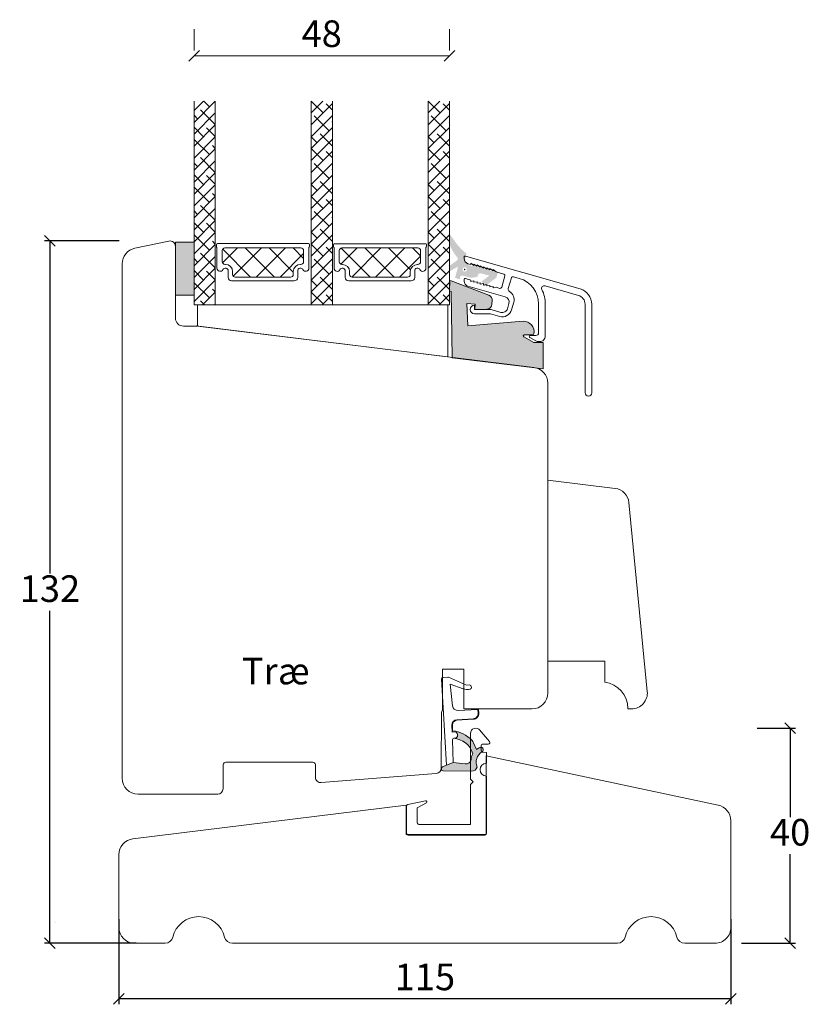
# Model space of a CAD drawing. Units: millimetres. Extents: x 2156 to 4269, y 783 to 2173.
# Drawn here: x 3482 to 3630, y 1274 to 1459 of the extents above; entities that cross this region are included whole.
import ezdxf

# ---------------------------------------------------------------- set-up
doc = ezdxf.new("R2010")
doc.units = ezdxf.units.MM
doc.layers.add('1', color=7, linetype='Continuous')
doc.layers.add('GLAS', color=3, linetype='Continuous')
doc.styles.get("Standard").update_dxf_attribs({"font": 'txt.shx', "height": 5})
doc.dimstyles.new('ISO-25', dxfattribs={"dimtxt": 2, "dimasz": 2, "dimexe": 1, "dimexo": 5, "dimgap": 1, "dimtad": 1, "dimtih": 1, "dimtoh": 1, "dimdec": 1, "dimtxsty": 'Standard', "dimblk": 'OBLIQUE', "dimcen": 5, "dimclrd": 1, "dimclre": 1, "dimadec": 0, "dimazin": 0, "dimtfac": 1, "dimtdec": 1, "dimtmove": 1, "dimatfit": 3, "dimldrblk": 'OBLIQUE', "dimfxl": 1.25, "dimarcsym": 0})
pattern_1 = [(45, (-511.1674991482359, -4737.067691167643), (-1.122532015133644, 1.122532015133644), []), (135, (-511.1674991482359, -4737.067691167643), (-3.367596045400932, 1.122532015133644), [3.96875, -2.38125])]

# ---------------------------------------------------------------- blocks, each defined once
blk = doc.blocks.new('A$C0AF047EA')
at = {"lineweight": 9}
h = blk.add_hatch(color=256, dxfattribs=at)
h.set_gradient(color1=(122, 175, 223), color2=(122, 175, 223), name='INVHEMISPHERICAL')
h.paths.add_polyline_path([(11.32859725869093, 17.24996158246449, 0.3937680234751278), (11.04967182598148, 17.54922043799525), (5.665206682138887, 17.92840812418171, 0.3545442253219425), (4.633415944021635, 17.20553591068528, -0.3596101337296012), (3.541968493034801, 14.38049756801183, 0.4060173848986504), (3.344139062169234, 13.71204175395587, 0.2981926167352509), (3.874717253046128, 13.57622434982341, 0.06792987403732788), (4.529008551834522, 13.90418864538697), (5.038814044001811, 12.59803364986192, 0.1274382333149269), (5.26051306901536, 12.14807952640467, 0.1753467174547604), (8.824554967031872, 10.14363280304724), (8.797203638655901, 9.076930996387546, -0.4067249021750503), (7.897499350837279, 8.200000337100846), (4.828597258690479, 8.200000337100391, 0.4142135623728614), (3.72859725869057, 7.100000337100937), (3.728597258690115, 6.400000337101574), (3.828597258690024, 6.400000337101574), (3.828597258690479, 7.100000337100937, -0.4142135623729046), (4.828597258690479, 8.100000337100482), (7.897499350837279, 8.100000337100482, 0.4067249021750809), (8.897170781746809, 9.074367736307977), (8.930200372375111, 10.36252177080632), (8.44285654665373, 10.36252177080632, -0.4217420882414298), (7.943020831199192, 10.87533807120235), (7.947461444951387, 11.0485220075434, -0.4067249021753473), (8.447297160405924, 11.53570570714737), (8.634087029193324, 11.53570570714737, 0.08709322901954752), (8.736250413659945, 11.55363719973411, -0.3174375648775681), (5.275113534703905, 14.67142251527048, 0.1037712740545877), (5.672366918526222, 15.70922953762874, -0.3990020041813256), (6.816966809585665, 16.47441696393571), (9.076967906952177, 16.08645561930143), (11.12858043938786, 16.81167294112765, 0.3178536132064898), (11.32859725869093, 17.09452159956163)])
for p, q in [((8.933918096669913, 11.82563937832856), (9.076967906952177, 16.08645561930143)), ((10.32859725869093, 16.52888969105561), (10.32859725869048, 0.3000003371007551)), ((7.574374228712713, 6.400000337100664), (3.828597258690024, 6.400000337101119)), ((8.764583863092867, 1.365619443181913), (8.573277403082557, 5.446823923399279)), ((4.828597258690479, 2.215975901493039), (4.828597258690479, 2.02067049848938)), ((8.764583863092412, 1.365619443181913), (6.367517525296989, 2.381850050869616)), ((5.734117651287761, 1.720670498489199), (5.128597258690661, 1.720670498489199)), ((5.734117651287761, 1.720670498489199), (8.999800710183536, 0.03347025725088315)), ((10.0285972586903, 3.371005732333288e-07), (9.137502258959103, 3.371005732333288e-07))]:
    blk.add_line(p, q, dxfattribs=at)
blk.add_lwpolyline([(8.634087029193324, 11.53570570714737), (8.447297160405924, 11.53570570714737, 0.4067249021750954), (7.947461444951387, 11.04852200754385), (7.943020831199192, 10.8753380712028, 0.421742088241694), (8.44285654665373, 10.36252177080632), (8.930200372375111, 10.36252177080632), (8.897170781746809, 9.074367736307977, -0.4067249021751017), (7.897499350837279, 8.100000337100482), (4.828597258690479, 8.100000337100482, 0.414213562373095), (3.828597258690479, 7.100000337100482), (3.828597258690024, 6.400000337101574), (3.728597258690115, 6.400000337101574), (3.72859725869057, 7.100000337100482, -0.4142135623730466), (4.828597258690479, 8.200000337100391), (7.897499350837279, 8.200000337100846, 0.4067249021749592), (8.797203638655901, 9.076930996387091), (8.824554967031872, 10.14363280304724, -0.1753467174537356), (5.260513069030821, 12.14807952638648, -0.1274382333209987), (5.038814044001811, 12.59803364986192), (4.529008551834522, 13.90418864538697, -0.06792987403174788), (3.874717253102972, 13.57622434984296, -0.2981926167679792), (3.344139062169234, 13.71204175395587, -0.4060173849038985), (3.541968493042532, 14.38049756801638, 0.3596101337285318), (4.633415944021635, 17.20553591068528, -0.3545442253217905), (5.665206682138432, 17.92840812418171), (11.04967182598148, 17.54922043799525, -0.3937680234751424), (11.32859725869093, 17.24996158246449), (11.32859725869093, 17.09452159956118, -0.3178536132064563), (11.12858043938786, 16.81167294112765), (9.076967906952177, 16.08645561930143), (6.81696680958612, 16.47441696393571, 0.3990020041813872), (5.672366918526222, 15.70922953762874, -0.1037712740545895), (5.275113534703905, 14.67142251527048, 0.3174375648775508), (8.73625041365949, 11.55363719973411)], format="xyb", dxfattribs=at)
for centre, radius, start, end in [((6.018018818725068, 12.80090801778397), 1, 191.7050947919161, 220.7551990323405), ((8.634087029193324, 11.83570570714755), 0.3, 270, 358.0771118665306), ((7.574374228712713, 5.400000337100664), 1, 2.683775159470611, 90), ((5.128597258690661, 2.215975901493039), 0.3, 98.87430827647535, 180), ((5.128597258690661, 2.02067049848938), 0.3, 180, 270), ((5.475669020395344, -0.006898750150867272), 2.549806775046317, 69.5266899599643, 98.87430827650108), ((9.137502258959103, 0.3000003371007551), 0.3, 242.6770689248809, 270), ((10.0285972586903, 0.3000003371007551), 0.3, 270, 0)]:
    blk.add_arc(centre, radius, start, end, dxfattribs=at)
blk = doc.blocks.new('_Oblique')
at = {"color": 0, "lineweight": -2}
blk.add_line((-0.5, -0.5), (0.5, 0.5), dxfattribs=at)
blk = doc.blocks.new('*D1165')
at = {"color": 1, "lineweight": -2, "transparency": 16777216}
for p, q in [((3500.629485221699, 1417.274227799262), (3486.607405124806, 1417.274227799262)), ((3487.607405124806, 1417.274227799262), (3487.607405124806, 1354.774776230353)), ((3487.607405124806, 1285.275324661444), (3487.607405124806, 1347.774776230353)), ((3503.804542736596, 1285.275324661444), (3486.607405124806, 1285.275324661444))]:
    blk.add_line(p, q, dxfattribs=at)
at = {"layer": 'Defpoints', "color": 0, "lineweight": 9, "transparency": 16777216}
for p in [(3505.629485221699, 1417.274227799262), (3487.607405124806, 1285.275324661444), (3508.804542736596, 1285.275324661444)]:
    blk.add_point(p, dxfattribs=at)
at = {"color": 1, "lineweight": -2, "transparency": 16777216, "xscale": 2, "yscale": 2, "zscale": 2}
for p, rotation in [((3487.607405124806, 1417.274227799262), 90), ((3487.607405124806, 1285.275324661444), 270)]:
    blk.add_blockref('_Oblique', p, dxfattribs=dict(at, rotation=rotation))
at = {"color": 0, "lineweight": 9, "transparency": 16777216, "insert": (3487.607405124806, 1351.274776230352), "char_height": 5, "attachment_point": 5}
blk.add_mtext('132', dxfattribs=at)
blk = doc.blocks.new('*D1166')
at = {"color": 1, "lineweight": -2, "transparency": 16777216}
for p, q in [((3500.570110647231, 1289.805025094878), (3500.570110647231, 1273.802169204045)), ((3615.570110647229, 1289.805025094878), (3615.570110647229, 1273.802169204045)), ((3615.570110647229, 1274.802169204045), (3500.570110647231, 1274.802169204045))]:
    blk.add_line(p, q, dxfattribs=at)
at = {"layer": 'Defpoints', "color": 0, "lineweight": 9, "transparency": 16777216}
for p in [(3500.570110647231, 1294.805025094878), (3615.570110647229, 1294.805025094878), (3500.570110647231, 1274.802169204045)]:
    blk.add_point(p, dxfattribs=at)
at = {"color": 1, "lineweight": -2, "transparency": 16777216, "xscale": 2, "yscale": 2, "zscale": 2, "rotation": 180}
blk.add_blockref('_Oblique', (3500.570110647231, 1274.802169204045), dxfattribs=at)
at = {"color": 1, "lineweight": -2, "transparency": 16777216, "xscale": 2, "yscale": 2, "zscale": 2}
blk.add_blockref('_Oblique', (3615.570110647229, 1274.802169204045), dxfattribs=at)
at = {"color": 0, "lineweight": 9, "transparency": 16777216, "insert": (3558.07011064723, 1278.302169204045), "char_height": 5, "attachment_point": 5}
blk.add_mtext('115', dxfattribs=at)
blk = doc.blocks.new('*D1167')
at = {"color": 1, "lineweight": -2, "transparency": 16777216}
for p, q in [((3620.508384092135, 1325.705356698271), (3627.708215784508, 1325.705356698271)), ((3626.708215784508, 1325.705356698271), (3626.708215784508, 1308.990340679857)), ((3626.708215784508, 1285.275324661444), (3626.708215784508, 1301.990340679857)), ((3617.570110647229, 1285.275324661444), (3627.708215784508, 1285.275324661444))]:
    blk.add_line(p, q, dxfattribs=at)
at = {"layer": 'Defpoints', "color": 0, "lineweight": 9, "transparency": 16777216}
for p in [(3615.508384092135, 1325.705356698271), (3612.570110647229, 1285.275324661444), (3626.708215784508, 1285.275324661444)]:
    blk.add_point(p, dxfattribs=at)
at = {"color": 1, "lineweight": -2, "transparency": 16777216, "xscale": 2, "yscale": 2, "zscale": 2}
for p, rotation in [((3626.708215784508, 1325.705356698271), 90), ((3626.708215784508, 1285.275324661444), 270)]:
    blk.add_blockref('_Oblique', p, dxfattribs=dict(at, rotation=rotation))
at = {"color": 0, "lineweight": 9, "transparency": 16777216, "insert": (3626.708215784508, 1305.490340679856), "char_height": 5, "attachment_point": 5}
blk.add_mtext('40', dxfattribs=at)
blk = doc.blocks.new('A$C701550A9')
at = {"lineweight": 0}
for p, q in [((0, 43.00000282508972), (0, 9.000002825089723)), ((0, 43.00000282508972), (12.61236670778999, 41.4513989169273)), ((15.23269060496841, 38.76395095972886), (18.68023985765103, 3.290193322815224)), ((0, 9.000002825089723), (10.68023985765103, 9.000002825089723)), ((10.68023985765103, 5.000002825089716), (10.68023985765103, 9.000002825089723)), ((15.0283706824066, 0.07239158164339088), (15.0283706824066, 2.825089723046403e-06)), ((15.69430793025822, 2.825089723046403e-06), (15.0283706824066, 2.825089723046403e-06)), ((15.68023985765103, 2.82508971949369e-06), (15.69430793025731, 2.825089723046403e-06))]:
    blk.add_line(p, q, dxfattribs=at)
for centre, radius, start, end in [((12.24675867757469, 38.4737604620034), 3, 5.550909707165339, 83.00000000001997), ((10.0283706824066, 0.07239158164338022), 5, 2.035554996136651e-13, 82.50880465970309), ((15.69430793025731, 3.000002825089723), 3, 270, 5.550909707164934)]:
    blk.add_arc(centre, radius, start, end, dxfattribs=at)
blk = doc.blocks.new('A$C29C3043C')
at = {"lineweight": 13}
h = blk.add_hatch(color=256, dxfattribs=at)
h.set_gradient(color1=(36, 36, 36), color2=(51, 51, 51), one_color=1, tint=0.2000000029802322, name='INVCURVED')
edge = h.paths.add_edge_path(flags=16)
edge.add_ellipse((2.798311451386326, 3.782271053618842), major_axis=(0.2828427124746279, 0.2828427124746279), ratio=0.9999999999992544, start_angle=-45.000000000021316, end_angle=314.9999999999786, ccw=False)
edge = h.paths.add_edge_path()
edge.add_line((1.720411091810092e-06, 4.527180130214674), (1.432468860431982, 5.530350593820458))
edge.add_line((1.432468860431982, 5.530350593820458), (1.432832860431517, 5.530312593820327))
edge.add_ellipse((1.111228865222074, 5.768157706992042), major_axis=(0.2828422065342917, 0.2828422065342917), ratio=0.9999999999995386, start_angle=278.5148910098864, end_angle=354.5632827620155)
edge.add_ellipse((9.128811290178419, 12.39222903303244), major_axis=(-7.071066579742263, 7.071066579742263), ratio=0.9999999999985448, start_angle=69.99998456334839, end_angle=84.56328276172661, ccw=False)
edge.add_line((0.06573386043237406, 8.166049593819935), (0.06601686043177324, 8.165815593819843))
edge.add_line((0.06601686043177324, 8.165815593819843), (1.720411091810092e-06, 8.307505550076712))
edge.add_line((1.720411091810092e-06, 8.307505550076712), (1.720411091810092e-06, 10.42957864739856))
edge.add_line((1.720411091810092e-06, 10.42957864739856), (1.147725860431819, 8.791156593820233))
edge.add_line((1.147725860431819, 8.791156593820233), (1.14817186043183, 8.790997593820066))
edge.add_ellipse((9.180428754629247, 14.74769859575485), major_axis=(-7.071047929444217, 7.071047929444218), ratio=0.9999999999991775, start_angle=81.5605362512814, end_angle=97.85088372500302)
edge.add_line((3.141530860431885, 6.777055593820023), (3.141493860432092, 6.777518593820332))
edge.add_line((3.141493860432092, 6.777518593820332), (2.934437860431899, 6.004777593820108))
edge.add_line((2.934437860431899, 6.004777593820108), (2.934476860431459, 6.004313593819916))
edge.add_ellipse((4.093586762459381, 5.693729959906022), major_axis=(-0.8485275359805567, 0.848527535980557), ratio=0.9999999999997788, start_angle=29.99995057241046, end_angle=120.0000361809857)
edge.add_line((3.783004860431902, 4.53461959382048), (3.78296686043177, 4.535083593820218))
edge.add_line((3.78296686043177, 4.535083593820218), (4.362521860432025, 4.379792593820184))
edge.add_line((4.362521860432025, 4.379792593820184), (4.491931860431578, 4.862755593820111))
edge.add_line((4.491931860431578, 4.862755593820111), (5.521632860431964, 4.069209593820233))
edge.add_line((5.521632860431964, 4.069209593820233), (5.651042860432426, 4.55217259382016))
edge.add_line((5.651042860432426, 4.55217259382016), (6.680743860431903, 3.758626593820281))
edge.add_line((6.680743860431903, 3.758626593820281), (6.810153860431456, 4.241589593820208))
edge.add_line((6.810153860431456, 4.241589593820208), (7.839854860431842, 3.448043593819875))
edge.add_line((7.839854860431842, 3.448043593819875), (7.969264860432304, 3.931006593820257))
edge.add_line((7.969264860432304, 3.931006593820257), (8.998965860431781, 3.137461593820262))
edge.add_line((8.998965860431781, 3.137461593820262), (8.766028860431106, 2.268127593819827))
edge.add_line((8.766028860431106, 2.268127593819827), (6.554552860431613, 0.5830835938199925))
edge.add_line((6.554552860431613, 0.5830835938199925), (6.00018086043201, 1.543283593820433))
edge.add_line((6.00018086043201, 1.543283593820433), (7.423391860431366, 2.627886593820222))
edge.add_line((7.423391860431366, 2.627886593820222), (5.868250860432454, 3.044584593820218))
edge.add_line((5.868250860432454, 3.044584593820218), (5.868289860431105, 3.044121593820364))
edge.add_ellipse((5.738879596301558, 2.561159051308323), major_axis=(0.3535532731652651, 0.3535532731652651), ratio=0.999999999999788, start_angle=29.99990692454278, end_angle=119.9999925329275)
edge.add_line((5.25591686043208, 2.690568593819989), (5.255878860431949, 2.691031593819844))
edge.add_line((5.255878860431949, 2.691031593819844), (5.178232860431308, 2.401253593820456))
edge.add_line((5.178232860431308, 2.401253593820456), (3.986304860431119, 2.202991593820116))
edge.add_line((3.986304860431119, 2.202991593820116), (2.344230860431708, 2.642984593820074))
edge.add_line((2.344230860431708, 2.642984593820074), (2.344269860432178, 2.642520593819881))
edge.add_ellipse((2.266623701952994, 2.352742868313499), major_axis=(0.2121321005014189, 0.2121321005014189), ratio=0.9999999999977588, start_angle=29.99991681049919, end_angle=120.0000024190469)
edge.add_line((1.976845860432149, 2.430388593820226), (1.976807860432018, 2.430852593819964))
edge.add_line((1.976807860432018, 2.430852593819964), (1.847397860432466, 1.947889593820037))
edge.add_line((1.847397860432466, 1.947889593820037), (0.978064860431914, 2.180826593820257))
edge.add_line((0.978064860431914, 2.180826593820257), (1.556266860431606, 4.338704593820239))
edge.add_line((1.556266860431606, 4.338704593820239), (1.720411091810092e-06, 3.440194586690268))
edge.add_line((1.720411091810092e-06, 3.440194586690268), (1.720411091810092e-06, 4.527180130214674))
h = blk.add_hatch(color=256, dxfattribs=at)
h.set_gradient(color1=(208, 205, 206), color2=(206, 202, 203), one_color=1, tint=0.800000011920929)
edge = h.paths.add_edge_path()
edge.add_ellipse((2.798311451386326, 3.782271053618842), major_axis=(0.1060660171781105, 0.1060660171781105), ratio=0.9999999999957604, start_angle=-45.000000000121474, end_angle=314.9999999998785, ccw=False)
at = {"layer": '1', "color": 0}
blk.add_arc((0.282941148529062, 3.590380401874427e-07), 0.2000000000091404, 179.6461222281964, 180.0000000142261, dxfattribs=at)
blk.add_arc((0.282941148529062, 3.590380401874427e-07), 0.2000000000091404, 179.6461222281964, 180.0000000142261, dxfattribs=at)
blk.add_arc((0.282941148529062, 3.590380401874427e-07), 0.2000000000091404, 179.6461222281964, 180.0000000142261, dxfattribs=at)
blk.add_arc((0.282941148529062, 3.590380401874427e-07), 0.2000000000091404, 179.6461222281964, 180.0000000142261, dxfattribs=at)
blk = doc.blocks.new('A$C460C5F63')
at = {"lineweight": 13}
h = blk.add_hatch(dxfattribs=at)
h.set_pattern_fill('NET', color=256, angle=45, style=0)
h.set_pattern_definition([(45, (-5315.223469585662, -1625.389230356496), (-2.245064030267288, 2.245064030267288), []), (135, (-5315.223469585662, -1625.389230356496), (-2.245064030267288, -2.245064030267288), [])])
edge = h.paths.add_edge_path()
edge.add_arc((1.599999160894185, 3.599997303617329), 0.5, 180, 270)
edge.add_line((1.599999160894185, 3.099997303617329), (1.684999160894222, 3.099997303617329))
edge.add_arc((1.684999160893198, 1.74999730361776), 1.349999999999568, -2.4101609596982598e-11, 89.99999999995657, ccw=False)
edge.add_line((3.034999160892767, 1.749997303617192), (3.034999160893676, 1.199997303617238))
edge.add_arc((3.534999160893676, 1.199997303617238), 0.5, 180, 270)
edge.add_line((3.534999160893676, 0.6999973036172378), (13.93384388095001, 0.6999973036172378))
edge.add_arc((13.93384388095001, 1.199997303617238), 0.5, 270, 360)
edge.add_line((14.43384388095001, 1.199997303617238), (14.43384388095001, 1.749997303617192))
edge.add_arc((15.7838438809498, 1.749997303617533), 1.349999999999795, 90.00000000001438, 180.0000000000145, ccw=False)
edge.add_line((15.78384388094946, 3.099997303617329), (15.8688438809495, 3.099997303617329))
edge.add_arc((15.8688438809495, 3.599997303617329), 0.5, 270, 360)
edge.add_line((16.3688438809495, 3.599997303617329), (16.3688438809495, 5.699997303617238))
edge.add_arc((15.8688438809495, 5.699997303617238), 0.5, 0, 90)
edge.add_line((15.8688438809495, 6.199997303617238), (1.599999160894185, 6.199997303617238))
edge.add_arc((1.599999160894185, 5.699997303617238), 0.5, 90, 180)
edge.add_line((1.099999160894185, 5.699997303617238), (1.099999160894185, 3.599997303617329))
at = {"lineweight": 5}
blk.add_lwpolyline([(17.36881698463185, 2.389997303619793, -0.7807673591925802), (16.24496670973258, 2.120342340543857, 0.7845985001125848), (15.26384388095084, 1.879997303617529), (15.26384388094993, 0.6499973036172833, -0.4142135623729926), (14.61384388094939, -2.696382352951332e-06), (2.854999160894295, -2.696382580325007e-06, -0.41421356237289), (2.204999160893749, 0.6499973036175106), (2.204999160892839, 1.879997303617529, 0.7845985001124283), (1.223876332111104, 2.120342340544084, -0.7807673591899431), (0.100026057211835, 2.389997303619566, 0.004363857630778244), (0.09999916089418548, 2.393052062116794), (0.09999916089509497, 6.298935121405748, -0.2679491924324691), (-8.39106178318616e-07, 6.4721402021637), (-8.391052688239142e-07, 6.799997303617602, -0.4142135623717631), (0.1999991608936398, 6.99999730361742), (17.26884388094913, 6.99999730361742, -0.4142135623717631), (17.46884388094895, 6.799997303617602), (17.46884388094986, 6.4721402021637, -0.2679491924314139), (17.36884388094859, 6.298935121405293), (17.3688438809495, 2.393052062112474, 0.004363857640198794)], format="xyb", close=True, dxfattribs=at)
at = {"layer": '1', "color": 0, "lineweight": 5}
for centre, start, end in [((0.5596603520198187, 2.668882411351206), 359.9999999857739, 0.3538777718036304), ((0.5596603520198187, 2.668882411351206), 359.9999999857739, 0.3538777718036304), ((0.5596603520198187, 2.668882411351206), 359.9999999857739, 0.3538777718036304), ((0.5596603520198187, 2.668882411351206), 359.9999999857739, 0.3538777718036304), ((16.90918268982387, 2.668882411351206), 179.6461222281964, 180.0000000142261), ((16.90918268982387, 2.668882411351206), 179.6461222281964, 180.0000000142261), ((16.90918268982387, 2.668882411351206), 179.6461222281964, 180.0000000142261), ((16.90918268982387, 2.668882411351206), 179.6461222281964, 180.0000000142261)]:
    blk.add_arc(centre, 0.2000000000091404, start, end, dxfattribs=at)
at = {"layer": 'GLAS', "color": 0, "lineweight": 5}
blk.add_lwpolyline([(1.099999160894185, 3.599997303617329, 0.414213562373095), (1.599999160894185, 3.099997303617329), (1.684999160894222, 3.099997303617329, -0.4142135623729962), (3.034999160892767, 1.749997303617192), (3.034999160893676, 1.199997303617238, 0.414213562373095), (3.534999160893676, 0.6999973036172378), (13.93384388095001, 0.6999973036172378, 0.414213562373095), (14.43384388095001, 1.199997303617238), (14.43384388095001, 1.749997303617192, -0.414213562373095), (15.78384388094946, 3.099997303617329), (15.8688438809495, 3.099997303617329, 0.414213562373095), (16.3688438809495, 3.599997303617329), (16.3688438809495, 5.699997303617238, 0.414213562373095), (15.8688438809495, 6.199997303617238), (1.599999160894185, 6.199997303617238, 0.414213562373095), (1.099999160894185, 5.699997303617238)], format="xyb", close=True, dxfattribs=at)
for centre, start, end in [((2.854999160894295, 0.6499973036179654), 180.0000000000521, 270), ((14.61384388094939, 0.6499973036179654), 270, 359.9999999999479)]:
    blk.add_arc(centre, 0.6500000000005457, start, end, dxfattribs=at)
blk = doc.blocks.new('A$C5771631E')
at = {"lineweight": 13}
h = blk.add_hatch(color=256, dxfattribs=at)
h.set_gradient(color1=(132, 132, 132), color2=(130, 130, 130), one_color=1, tint=0.5099999904632568)
h.paths.add_polyline_path([(3.49999612613783, 2.83605595541303e-06), (-3.873862169712083e-06, 2.83605550066568e-06), (-3.873863079206785e-06, 10.00000283605596), (3.49999612613783, 10.00000283605596)])
for p, q in [((-3.873862169712083e-06, 2.83605550066568e-06), (-3.873863079206785e-06, 10.00000283605596)), ((-3.873863079206785e-06, 10.00000283605596), (3.49999612613783, 10.00000283605596)), ((3.49999612613783, 10.00000283605596), (3.49999612613783, 2.83605595541303e-06)), ((3.49999612613783, 2.83605595541303e-06), (-3.873862169712083e-06, 2.83605550066568e-06))]:
    blk.add_line(p, q, dxfattribs=at)
blk = doc.blocks.new('*D1191')
at = {"color": 1, "lineweight": -2, "transparency": 16777216}
for p, q in [((3627.027359972699, 1543.045140281262), (3627.027359972699, 1539.045140281262)), ((3675.015341853137, 1543.041751931477), (3675.015341853137, 1539.045140281262)), ((3627.027359972699, 1538.045140281262), (3675.015341853137, 1538.045140281262))]:
    blk.add_line(p, q, dxfattribs=at)
at = {"layer": 'Defpoints', "color": 0, "lineweight": 9, "transparency": 16777216}
for p in [(3627.027359972699, 1538.045140281262), (3675.015341853137, 1538.045140281262), (3675.015341853137, 1538.041751931477)]:
    blk.add_point(p, dxfattribs=at)
at = {"color": 1, "lineweight": -2, "transparency": 16777216, "xscale": 2, "yscale": 2, "zscale": 2, "rotation": 180}
blk.add_blockref('_Oblique', (3627.027359972699, 1538.045140281262), dxfattribs=at)
at = {"color": 1, "lineweight": -2, "transparency": 16777216, "xscale": 2, "yscale": 2, "zscale": 2}
blk.add_blockref('_Oblique', (3675.015341853137, 1538.045140281262), dxfattribs=at)
at = {"color": 0, "lineweight": 9, "transparency": 16777216, "insert": (3651.021350912918, 1541.545140281262), "char_height": 5, "attachment_point": 5}
blk.add_mtext('48', dxfattribs=at)
blk = doc.blocks.new('A$Caa29d0d0')
at = {"lineweight": 13}
h = blk.add_hatch(dxfattribs=at)
h.set_pattern_fill('ANSI38', color=256, scale=0.5, style=0)
h.set_pattern_definition(pattern_1)
h.paths.add_polyline_path([(7.500000335876393, 55.46239535802783), (3.500000335876393, 55.46239535802783), (3.500000335876393, 17.15344148158124), (7.500000335876393, 17.15344148158124)])
h = blk.add_hatch(dxfattribs=at)
h.set_pattern_fill('ANSI38', color=256, scale=0.5, style=0)
h.set_pattern_definition(pattern_1)
h.paths.add_polyline_path([(29.50000451834239, 55.46239535802783), (25.50000451834239, 55.46239535802783), (25.50000451834239, 17.15343692464853), (29.50000451834239, 17.15343692464853)])
h = blk.add_hatch(dxfattribs=at)
h.set_pattern_fill('ANSI38', color=256, scale=0.5, style=0)
h.set_pattern_definition([(45, (-489.1795214502617, -4737.071079517427), (-1.122532015133644, 1.122532015133644), []), (135, (-489.1795214502617, -4737.071079517427), (-3.367596045400932, 1.122532015133644), [3.96875, -2.38125])])
h.paths.add_polyline_path([(51.4879822163166, 55.45900700824336), (47.4879822163166, 55.45900700824336), (47.4879822163166, 17.15004857486406), (51.4879822163166, 17.15004857486406)])
h = blk.add_hatch(color=256, dxfattribs=at)
h.set_gradient(color1=(168, 168, 168), color2=(158, 158, 158), one_color=1, tint=0.6200000047683716, name='INVCURVED')
edge = h.paths.add_edge_path()
edge.add_line((69.11811187649982, 10.10954376497398), (67.36811187649982, 10.10954376497398))
edge.add_line((67.36811187649982, 10.10954376497398), (65.47284078007397, 11.1335545339))
edge.add_arc((65.56791112832025, 11.30951370213039), 0.2, 90.00107641021049, 241.6177456667241, ccw=False)
edge.add_line((65.56790737093979, 11.50951370209509), (67.1681118764991, 11.50954376497452))
edge.add_arc((67.16796138367869, 11.70949405273024), 0.1999503443900071, 270.0431237280281, 360.0056915550539)
edge.add_arc((65.3415208159147, 12.05763905980155), 2.056076662299984, 350.2519910575517, 449.2589780103299)
edge.add_line((65.36811187649982, 14.11354376497434), (54.9212718764993, 13.19285276497453))
edge.add_line((54.9212718764993, 13.19285276497453), (54.77441687649844, 17.40838476497424))
edge.add_line((54.77441687649844, 17.40838476497424), (56.33998087649707, 17.27141576497411))
edge.add_line((56.33998087649707, 17.27141576497411), (56.25317287649705, 16.27920576497422))
edge.add_line((56.25317287649705, 16.27920576497422), (58.52929103746283, 16.35842152225518))
edge.add_arc((58.49450908845837, 17.3578164472092), 1.000000000000191, 271.9932609215615, 354.9830761681334)
edge.add_line((59.49067799932709, 17.27036645567682), (59.55003061848947, 17.94646982575273))
edge.add_arc((58.55386170762087, 18.03391981728485), 1.000000000000055, 354.9830761681471, 429.0005242764017)
edge.add_line((58.91222111456409, 18.96750352293498), (51.84610087649889, 21.67985876497391))
edge.add_line((51.84610087649889, 21.67985876497391), (51.54624587649778, 21.7060927649743))
edge.add_line((51.54624587649778, 21.7060927649743), (51.49446687649834, 19.70298276497419))
edge.add_line((51.49446687649834, 19.70298276497419), (51.79332487649845, 19.67683576497416))
edge.add_line((51.79332487649845, 19.67683576497416), (51.98411187649799, 7.213543764974247))
edge.add_line((51.98411187649799, 7.213543764974247), (69.11811187649982, 5.109543764973978))
edge.add_line((69.11811187649982, 5.109543764973978), (69.11811187649982, 10.10954376497398))
blk.add_line((76.06773985480868, 20.1402881228089), (76.06820185480865, 20.14046712280856), dxfattribs=at)
at = {"color": 3, "lineweight": 13}
blk.add_lwpolyline([(69.45710744492317, 20.73578157271481), (69.45708744492185, 20.736159572715, 0.6482300000000062), (68.86914244492255, 20.03783257271493, -0.1130970000000034), (69.49263944492304, 17.31662557271488), (69.49310744492323, 17.31678157271494), (69.49310744492323, 11.24878157271473), (69.49263944492304, 11.24920457271514, -0.4142140000000126), (68.49263944492304, 10.24920457271514), (68.49310744492323, 10.24878157271473), (68.21610744492318, 10.24878157271473), (68.21584444492328, 10.24920457271514, -0.1316519999999886), (67.71584444492328, 10.383178572715), (67.71610744492318, 10.38278157271475), (66.63310744492446, 11.00778157271475), (66.63322244492338, 11.00824257271483, -0.8594809999998684), (66.6926514449242, 11.39920857271522), (66.69310744492213, 11.39878157271482), (67.74310744492323, 11.39878157271482), (67.74266744492343, 11.39920557271512, 0.4141970000000824), (68.24263944492304, 11.899206572715), (68.24310744492323, 11.89878157271482), (68.24310744492323, 17.31678157271494), (68.24263944492304, 17.31662657271522, 0.3345950000000082), (64.6208354449227, 22.12293157271483), (64.62110744492202, 22.12278157271498), (63.50410744492365, 22.44278157271515), (63.5043924449219, 22.44306957271488, 0.4142140000002054), (63.13332244492449, 22.23738257271475), (63.13310744492446, 22.23778157271522), (62.55910744492394, 20.23578157271481), (62.55938744492414, 20.23585457271497, 0.3376909999999817), (62.77979744492222, 19.67109357271488, -0.3376900000000246), (63.57325344492347, 17.63794957271489), (63.57310744492315, 17.63778157271486), (63.1641074449235, 16.21078157271518), (63.16402844492222, 16.21079557271491, -0.4142140000000378), (60.93760844492317, 14.97666657271498), (60.93710744492273, 14.9767815727148), (59.21710744492339, 15.46978157271519), (56.19310744492213, 15.46978157271519), (56.19265144492419, 15.47004057271465, -0.9999999999999999), (56.19265144492419, 17.07004057271502), (56.19310744492213, 17.06978157271465), (56.19310744492213, 16.26978157271492), (59.32910744492438, 16.26978157271492), (61.15810744492228, 15.74578157271503), (61.15811844492237, 15.74567557271462, 0.4142139999999249), (62.39501844492224, 16.4313035727148), (62.39510744492327, 16.43178157271473), (62.68010744492312, 17.42578157271487), (62.68020444492322, 17.42589157271482, 0.4142109999999977), (61.9945864449237, 18.66278757271471), (61.99410744492343, 18.66278157271495), (54.96710744492339, 20.67778157271482), (54.96700144492388, 20.67791157271517, -0.3345949999999942), (54.24263944492304, 21.63917357271498), (54.24310744492323, 21.63878157271506), (54.24310744492323, 21.92078157271521), (54.24265144492347, 21.92058357271458, -0.4985819999997697), (54.49777944492416, 22.11283557271486), (54.49810744492243, 22.11278157271522), (55.49310744492323, 21.82778157271491), (55.49310744492323, 21.56778157271515), (56.09310744492359, 21.65578157271489), (56.09310744492359, 21.39578157271467), (56.69310744492213, 21.48378157271486), (56.69310744492213, 21.2237815727151), (57.29310744492432, 21.31178157271484), (57.29310744492432, 21.05178157271462), (57.89310744492286, 21.13978157271481), (57.89310744492286, 20.87978157271505), (57.89310744492286, 20.87878157271484), (58.49310744492323, 20.96778157271478), (58.49310744492323, 20.70678157271482), (59.09310744492359, 20.79478157271501), (59.09310744492359, 20.53478157271479), (59.69310744492213, 20.62278157271498), (59.69310744492213, 20.36278157271522), (60.29310744492432, 20.45078157271496), (60.95410744492438, 20.26178157271465), (60.95427644492338, 20.26146957271499, 0.41420000000014), (61.32534144492274, 20.46714557271503), (61.32510744492356, 20.46678157271458), (61.93210744492353, 22.58178157271482), (61.93174444492433, 22.58192657271479, 0.4142130000000757), (61.72605644492251, 22.95299557271505), (61.7261074449234, 22.95278157271491), (60.29310744492432, 23.36378157271497), (59.69310744492213, 23.79578157271521), (59.69310744492213, 23.535781572715), (59.09310744492359, 23.96778157271478), (59.09310744492359, 23.70778157271502), (58.49310744492323, 24.13978157271481), (58.49310744492323, 23.87978157271505), (57.89310744492286, 24.31278157271504), (57.89310744492286, 24.05178157271462), (57.29310744492432, 24.48478157271461), (57.29310744492432, 24.2237815727151), (56.69310744492213, 24.65678157271509), (56.69310744492213, 24.39678157271487), (56.09310744492359, 24.82878157271466), (56.09310744492359, 24.5687815727149), (55.49310744492323, 25.00078157271514), (55.49310744492323, 24.74078157271492), (54.96710744492339, 24.89078157271501), (54.96700144492388, 24.89112257271495, -0.3345949999999942), (54.24263944492304, 25.85238457271521), (54.24310744492323, 25.852781572715), (54.24310744492323, 26.13378157271495), (54.24265144492347, 26.13379457271481, -0.4985819999996444), (54.49777844492382, 26.32604657271463), (54.49810744492243, 26.32578157271496), (76.06820185480865, 20.14046712280856, -0.3345949999999903), (78.24128785480934, 17.25668312280891), (78.24173985480957, 17.25628812280888), (78.24173985480957, 0.6252881228085698), (78.24128785480934, 0.6250001228088422, -0.9999999999999999), (76.99128785480934, 0.6250001228088422), (76.99173985480957, 0.6252881228085698), (76.99173985480957, 17.25628812280888), (76.99128785480934, 17.25669112280889, 0.3345949999999567), (75.72365485480987, 18.93889812280872), (75.72373985480954, 18.93928812280888), (69.45708744492185, 20.736159572715)], format="xyb", dxfattribs=at)
at = {"lineweight": 0}
blk.add_lwpolyline([(69.11811187649982, 10.10954376497398), (67.36811187649982, 10.10954376497398), (65.47284078007397, 11.1335545339, -0.7785955787559922), (65.56790737093979, 11.50951370209509), (67.1681118764991, 11.50954376497452, 0.4140222238810073), (67.36791172708217, 11.70951391507265, 0.4610432804429243), (65.36811187649982, 14.11354376497434), (54.9212718764993, 13.19285276497453), (54.77441687649844, 17.40838476497424), (56.33998087649707, 17.27141576497411), (56.25317287649705, 16.27920576497422), (58.52929103746283, 16.35842152225518, 0.3788152913744269), (59.49067799932709, 17.27036645567682), (59.55003061848947, 17.94646982575273, 0.3346799766473592), (58.91222111456409, 18.96750352293498), (51.84610087649889, 21.67985876497391), (51.54624587649778, 21.7060927649743), (51.49446687649834, 19.70298276497419), (51.79332487649845, 19.67683576497416), (51.98411187649799, 7.213543764974247), (69.11811187649982, 5.109543764973978)], format="xyb", close=True, dxfattribs=at)
blk.add_lwpolyline([(4.171275401935418, 13.15343692464853), (4.171275401935418, 17.15343692464853), (51.17127540193542, 17.15343692464853), (51.17127540193542, 7.382562562211888)], close=True, dxfattribs=at)
at = {"layer": 'GLAS', "color": 0, "lineweight": 5}
for points in [[(7.500000335876393, 55.46239535802829), (7.500000335876393, 17.15344148158124), (3.500000335876393, 17.15344148158124), (3.500000335878212, 55.46239535802829)], [(29.50000451834239, 55.46239535802829), (29.50000451834239, 17.15343692464853), (25.50000451834239, 17.15343692464853), (25.50000451834239, 55.46239535802829)], [(51.4879822163166, 55.45900700824382), (51.4879822163166, 17.15004857486406), (47.4879822163166, 17.15004857486406), (47.48798221631841, 55.45900700824382)]]:
    blk.add_lwpolyline(points, dxfattribs=at)
at = {"lineweight": 13}
for name, p in [('A$C29C3043C', (51.56586798294484, 20.02431297555154)), ('A$C460C5F63', (7.716939815043588, 21.65646744617311)), ('A$C460C5F63', (29.70491751301961, 21.65307909638864))]:
    blk.add_blockref(name, p, dxfattribs=at)
at = {"lineweight": 9}
blk.add_blockref('A$C5771631E', (4.209739927318878e-06, 18.95620015685768), dxfattribs=at)
dim = blk.add_linear_dim(base=(51.4879822163166, 63.96883112839691), p1=(3.500000335878212, 63.96883112839691), p2=(51.4879822163166, 63.96544277861244), dimstyle='ISO-25', dxfattribs=at)
dim.commit()
dim.dimension.update_dxf_attribs({"geometry": '*D1191', "text_midpoint": (27.4939912760974, 67.46883112839691), "insert": (-3623.527359636821, -1474.076309152865)})

msp = doc.modelspace()

# ---------------------------------------------------------------- linework, layer by layer
at = {"lineweight": 9}
for p, q in [((3488.538000765146, 1289.323440038629), (3488.538000765146, 1289.323440038629)), ((3488.569574242141, 1289.24430350409), (3488.569574242141, 1289.24430350409))]:
    msp.add_line(p, q, dxfattribs=at)
msp.add_lwpolyline([(3515.104468383195, 1401.284446118352), (3578.553288153325, 1393.493910643063, -0.3788661086952884), (3581.187680123111, 1390.516272188139), (3581.18768012311, 1332.309124955798, -0.414213562373095), (3578.18768012311, 1329.309124955798), (3565.387680123109, 1329.309124955798), (3565.387680123109, 1336.809124955798), (3561.387680123109, 1336.809124955798), (3561.387680123109, 1329.157456433153, 0.1232391795040447), (3561.188439980957, 1328.456863788667), (3561.134568508449, 1318.168264442864, -0.3897249206736402), (3560.213590970159, 1317.176626484478), (3538.591592496801, 1315.462942216622, -0.4349762879994191), (3537.512621819782, 1316.451089603341), (3537.492005479349, 1318.813488223547, 0.4116598904954589), (3536.99202451782, 1319.309124955794), (3520.68333572841, 1319.309124955798, 0.4116598904956082), (3520.183354766878, 1318.813488223547), (3520.143969628836, 1314.300398420299, -0.4116598904952735), (3519.144007705772, 1313.309124955798), (3504.18768012311, 1313.309124955798, -0.414213562373095), (3501.18768012311, 1316.309124955798), (3501.18768012311, 1412.954207239514, -0.3541185725318935), (3503.56394505067, 1415.888650041716), (3509.9797684323, 1417.252375399997, -0.4769755326967743), (3511.18768012311, 1416.274227799267), (3511.18768012311, 1402.774227799257, 0.414213562373095), (3512.68768012311, 1401.274227799257), (3515.187689913813, 1401.274227799257)], format="xyb", dxfattribs=at)
at = {"color": 1, "lineweight": 0}
msp.add_lwpolyline([(3568.447022694854, 1325.286465279386, 0.7296901742283949), (3566.633196658804, 1324.70535669827), (3566.633196658804, 1316.10535669827), (3567.133196658804, 1315.60535669827), (3566.633196658804, 1315.10535669827), (3566.633196658803, 1307.60535669827), (3556.933196658803, 1307.60535669827, -0.4142135623731674), (3556.633196658804, 1307.905356698271), (3556.633196658804, 1310.696787578331), (3558.401785002688, 1311.64380089138, 0.7271436737505991), (3558.164284300992, 1312.055912546449), (3554.870823151558, 1311.355865768531, 0.3541185725306386), (3554.633196658804, 1311.062421488311), (3554.633196658804, 1305.90535669827, 0.414213562373095), (3554.933196658804, 1305.60535669827), (3569.333196658803, 1305.60535669827, 0.414213562373539), (3569.633196658804, 1305.90535669827), (3569.633196658804, 1316.70535669827, -0.9999999999999999), (3569.633196658804, 1319.10535669827), (3569.633196658804, 1321.10535669827), (3568.896635855783, 1321.195794993047, -0.3788661086953432), (3568.633196658804, 1321.49355883854), (3568.633196658804, 1322.40535669827, -0.414213562373095), (3568.933196658803, 1322.70535669827), (3569.985951586441, 1322.70535669827, 0.6386925796017443), (3570.214873022903, 1323.199250937298), (3568.340303439991, 1325.412463479457)], format="xyb", dxfattribs=at)
at = {"lineweight": 9}
msp.add_lwpolyline([(3569.570110647232, 1305.695863767828), (3569.570110647231, 1320.511911046082), (3613.193845719682, 1311.239399911877, -0.354118572530746), (3615.57011064723, 1308.304957109676), (3615.570110647229, 1288.275324661444, -0.4142135623731171), (3612.570110647227, 1285.275324661444), (3606.890336724791, 1285.275324661444, -0.3475404855924297), (3605.430823958559, 1286.429170815291, 0.7905694150418612), (3595.700738850348, 1286.429170815289, -0.3475404855921402), (3594.241226084118, 1285.275324661444), (3559.565781404455, 1285.275324661444), (3555.565781404455, 1285.275324661444), (3521.890336724792, 1285.275324661443, -0.347540485592313), (3520.43082395856, 1286.429170815291, 0.79056941504188), (3510.70073885035, 1286.429170815289, -0.3475404855922493), (3509.241226084118, 1285.275324661444), (3503.57011064723, 1285.275324661444, -0.4142135623730953), (3500.570110647231, 1288.275324661444), (3500.570110647231, 1301.916902481087, -0.3788661086952427), (3503.204502617014, 1304.89454093601), (3554.570110647231, 1311.201444563513), (3554.570110647231, 1305.695863767827)], format="xyb", close=True, dxfattribs=at)

# ---------------------------------------------------------------- block references
msp.add_blockref('A$Caa29d0d0', (3511.187679787233, 1388.099762142974), dxfattribs=at)
at = {"lineweight": 0, "extrusion": (0, 0, -1), "xscale": -1, "zscale": -1}
msp.add_blockref('A$C701550A9', (-3581.18768012311, 1329.317563125109), dxfattribs=at)
at = {"lineweight": 9, "rotation": 183.3262855382343}
msp.add_blockref('A$C0AF047EA', (3571.495387857974, 1335.833881289546), dxfattribs=at)

# ---------------------------------------------------------------- texts
at = {"lineweight": 9, "insert": (3523.663415536023, 1338.932467587221), "char_height": 5, "attachment_point": 1}
msp.add_mtext_dynamic_manual_height_columns('Træ', width=38.73077728850799, gutter_width=25, heights=[12.62828748963417], dxfattribs=at)

# ---------------------------------------------------------------- dimensions: what is measured, and where the dimension line sits
at = {"lineweight": 9}
for base, p1, p2, angle, picture, middle in [((3487.607405124806, 1285.275324661444), (3505.629485221697, 1417.274227799262), (3508.804542736595, 1285.275324661444), 90, '*D1165', (3487.607405124806, 1351.274776230352)), ((3500.570110647231, 1274.802169204045), (3615.570110647229, 1294.805025094878), (3500.570110647231, 1294.805025094878), 180, '*D1166', (3558.07011064723, 1278.302169204045))]:
    dim = msp.add_linear_dim(base=base, p1=p1, p2=p2, angle=angle, dimstyle='ISO-25', dxfattribs=at)
    dim.commit()
    dim.dimension.update_dxf_attribs({"geometry": picture, "text_midpoint": middle})
dim = msp.add_linear_dim(base=(3626.708215784508, 1285.275324661444), p1=(3615.508384092133, 1325.70535669827), p2=(3612.570110647227, 1285.275324661444), angle=90, text='40', dimstyle='ISO-25', dxfattribs=at)
dim.commit()
dim.dimension.update_dxf_attribs({"geometry": '*D1167', "text_midpoint": (3626.708215784508, 1305.490340679856)})

doc.saveas('drawing.dxf')
